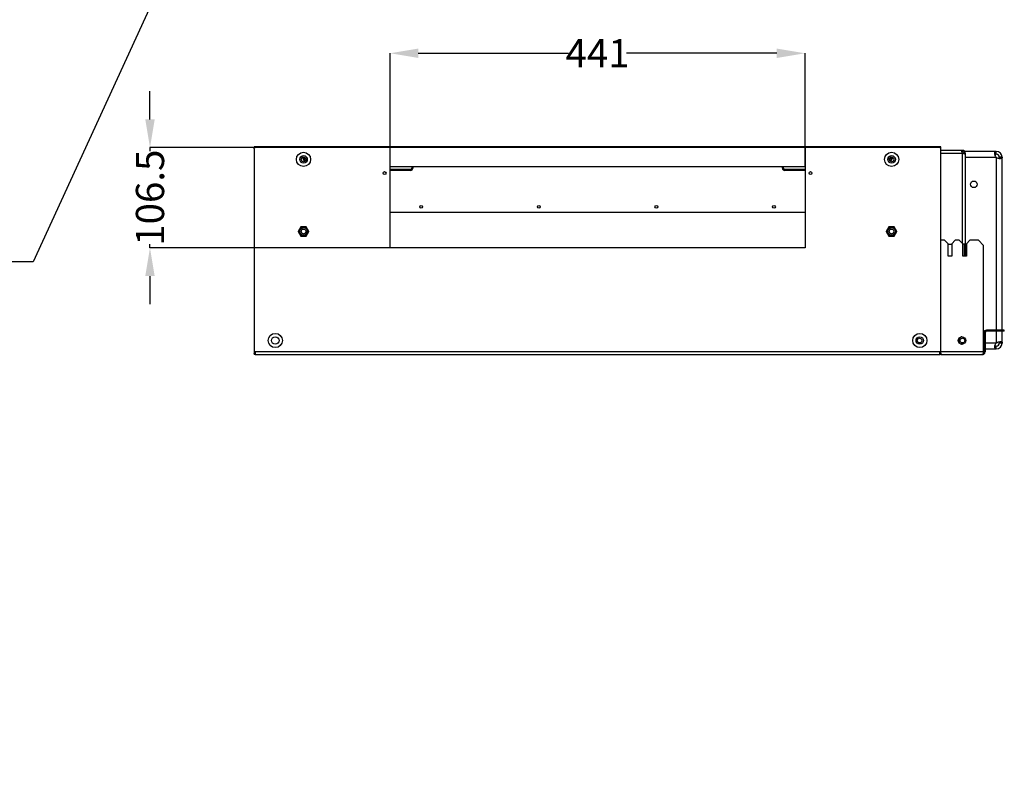
# Model space of a CAD drawing. Extents: x 19 to 4882, y -695 to 2656.
# Drawn here: x 3835 to 4882, y -603 to 200 of the extents above; entities that cross this region are included whole.
import ezdxf
from ezdxf import colors
from ezdxf.entities.mleader import LeaderData, LeaderLine
from ezdxf.math import Vec2, Vec3

# ---------------------------------------------------------------- set-up
doc = ezdxf.new("R2010")
doc.units = 0
doc.header["$MEASUREMENT"] = 0
doc.header["$PDMODE"] = 2
doc.header["$PDSIZE"] = -0.01
doc.layers.get('Defpoints').update_dxf_attribs({"linetype": 'CONTINUOUS'})
for name, color, linetype in [('1', 7, 'CONTINUOUS'), ('4', 7, 'CONTINUOUS'), ('6', 7, 'CONTINUOUS')]:
    doc.layers.add(name, color=color, linetype=linetype)
doc.styles.add('Arial', font='arial.ttf')
doc.dimstyles.new('ATLANTIC PLUS', dxfattribs={"dimtxt": 30, "dimasz": 30, "dimexe": 0.125, "dimexo": 0.0625, "dimgap": 0.0625, "dimtad": 0, "dimdec": 0, "dimzin": 0, "dimdsep": 46, "dimtxsty": 'Arial', "dimcen": 0.09, "dimclrd": 7, "dimclre": 7, "dimclrt": 7, "dimadec": 0, "dimazin": 0, "dimtp": 0.005, "dimtm": -0.005, "dimtfac": 1, "dimtdec": 0, "dimtmove": 0, "dimatfit": 3, "dimfxl": 1, "dimtolj": 1, "dimtzin": 0, "dimarcsym": 0})

# ---------------------------------------------------------------- blocks, each defined once
blk = doc.blocks.new('*D232')
at = {"layer": '6', "color": 7, "linetype": 'ByBlock', "lineweight": -2, "transparency": 16777216}
for p, q in [((3973.5, 93.9), (3973.5, 123.9)), ((4228.6, 63.9), (3973.3, 63.9)), ((3973.5, 63.9), (3973.5, 60.1)), ((3973.5, -42.6), (3973.5, -38.7)), ((4228.6, -42.6), (3973.3, -42.6)), ((3973.5, -72.6), (3973.5, -102.6))]:
    blk.add_line(p, q, dxfattribs=at)
at = {"layer": '6', "color": 7, "linetype": 'ByBlock', "transparency": 16777216}
for points in [[(3968.5, 93.9), (3978.5, 93.9), (3973.5, 63.9)], [(3968.5, -72.6), (3978.5, -72.6), (3973.5, -42.6)]]:
    blk.add_solid(points, dxfattribs=at)
at = {"layer": 'Defpoints', "color": 0, "linetype": 'ByBlock', "transparency": 16777216}
for p in [(3973.5, 63.9), (4228.7, 63.9), (4228.7, -42.6)]:
    blk.add_point(p, dxfattribs=at)
at = {"layer": '6', "color": 7, "linetype": 'ByBlock', "transparency": 16777216, "insert": (3973.5, 10.7), "char_height": 30, "attachment_point": 5, "rotation": 90, "style": 'Arial'}
blk.add_mtext('\\A1;106.5', dxfattribs=at)
blk = doc.blocks.new('*D233')
at = {"layer": '6', "color": 7, "linetype": 'ByBlock', "lineweight": -2, "transparency": 16777216}
for p, q in [((4228.7, 44), (4228.7, 164.3)), ((4258.7, 164.2), (4418.3, 164.2)), ((4639.7, 164.2), (4480.1, 164.2)), ((4669.7, 44), (4669.7, 164.3))]:
    blk.add_line(p, q, dxfattribs=at)
at = {"layer": '6', "color": 7, "linetype": 'ByBlock', "transparency": 16777216}
for points in [[(4258.7, 169.2), (4258.7, 159.2), (4228.7, 164.2)], [(4639.7, 169.2), (4639.7, 159.2), (4669.7, 164.2)]]:
    blk.add_solid(points, dxfattribs=at)
at = {"layer": 'Defpoints', "color": 0, "linetype": 'ByBlock', "transparency": 16777216}
for p in [(4669.7, 164.2), (4228.7, 43.9), (4669.7, 43.9)]:
    blk.add_point(p, dxfattribs=at)
at = {"layer": '6', "color": 7, "linetype": 'ByBlock', "transparency": 16777216, "insert": (4449.2, 164.2), "char_height": 30, "attachment_point": 5, "style": 'Arial'}
blk.add_mtext('\\A1;441', dxfattribs=at)

msp = doc.modelspace()

# ---------------------------------------------------------------- linework, layer by layer
at = {"layer": '4', "color": 1, "linetype": 'Continuous'}
for p, q in [((4814.2, 64.93), (4084.2, 64.93)), ((4084.2, 64.93), (4084.2, 63.93)), ((4814.2, 63.93), (4814.2, 64.93)), ((4135.83, 53.23), (4136.2, 53.87)), ((4138.08, 49.33), (4135.83, 53.23)), ((4762.57, 53.23), (4760.33, 49.35)), ((4762.19, 53.89), (4762.57, 53.23)), ((4251.73, 43.93), (4251.73, 42.03)), ((4252.73, 43.93), (4252.73, 42.03)), ((4645.73, 42.03), (4645.73, 43.93)), ((4646.73, 42.03), (4646.73, 43.93)), ((4250.43, 40.73), (4228.7, 40.73)), ((4250.43, 39.73), (4228.7, 39.73)), ((4669.7, 40.73), (4648.03, 40.73)), ((4669.7, 39.73), (4648.03, 39.73)), ((4669.7, -5.07), (4228.7, -5.07))]:
    msp.add_line(p, q, dxfattribs=at)
at = {"layer": '4', "color": 30, "linetype": 'Continuous'}
for p, q in [((4084.2, 63.93), (4085.4, 63.93)), ((4084.2, 62.73), (4084.2, 63.93)), ((4228.7, 63.93), (4085.4, 63.93)), ((4228.7, 61.13), (4228.7, 63.93)), ((4813, 63.93), (4669.7, 63.93)), ((4669.7, 63.93), (4669.7, 61.13)), ((4813, 63.93), (4814.2, 63.93)), ((4814.2, -154.67), (4814.2, 63.93)), ((4084.2, 62.53), (4084.2, 62.73)), ((4084.2, 62.53), (4084.2, -154.67)), ((4228.7, -42.57), (4228.7, 61.13)), ((4669.7, 61.13), (4669.7, -42.57)), ((4131.33, -25.07), (4134.02, -20.42)), ((4134.02, -20.42), (4139.39, -20.42)), ((4139.39, -20.42), (4142.07, -25.07)), ((4756.33, -25.07), (4759.02, -20.42)), ((4759.02, -20.42), (4764.39, -20.42)), ((4764.39, -20.42), (4767.07, -25.07)), ((4134.02, -29.72), (4131.33, -25.07)), ((4139.39, -29.72), (4134.02, -29.72)), ((4142.07, -25.07), (4139.39, -29.72)), ((4759.02, -29.72), (4756.33, -25.07)), ((4764.39, -29.72), (4759.02, -29.72)), ((4767.07, -25.07), (4764.39, -29.72)), ((4669.7, -42.57), (4228.7, -42.57)), ((4084.2, -154.87), (4084.2, -154.67)), ((4084.2, -154.67), (4085.12, -154.67)), ((4085.4, -154.87), (4084.2, -154.87)), ((4084.2, -154.87), (4084.2, -156.07)), ((4085.4, -156.07), (4084.2, -156.07)), ((4085.12, -153.27), (4085.4, -153.27)), ((4085.12, -154.67), (4085.12, -153.27)), ((4085.4, -154.67), (4085.12, -154.67)), ((4085.4, -153.27), (4085.4, -155.57)), ((4087, -153.27), (4085.4, -153.27)), ((4085.4, -155.57), (4085.4, -156.07)), ((4085.4, -156.07), (4813, -156.07)), ((4811.4, -153.27), (4087, -153.27)), ((4813, -153.27), (4811.4, -153.27)), ((4813, -153.27), (4813.28, -153.27)), ((4813, -155.57), (4813, -153.27)), ((4813, -154.67), (4813.28, -154.67)), ((4814.2, -154.87), (4813, -154.87)), ((4813, -155.57), (4813, -156.07)), ((4814.2, -156.07), (4813, -156.07)), ((4813.28, -153.27), (4813.28, -154.67)), ((4813.28, -154.67), (4814.2, -154.67)), ((4814.2, -154.67), (4814.2, -154.87)), ((4814.2, -154.87), (4814.2, -156.07))]:
    msp.add_line(p, q, dxfattribs=at)
at = {"layer": '4', "color": 40, "linetype": 'Continuous'}
for p, q in [((4669.7, 63.93), (4228.7, 63.93)), ((4228.7, 43.93), (4669.7, 43.93))]:
    msp.add_line(p, q, dxfattribs=at)
at = {"layer": '4', "color": 7, "linetype": 'Continuous'}
for p, q in [((4135.78, 53.74), (4135.48, 53.23)), ((4135.48, 53.23), (4137.82, 49.18)), ((4760.59, 49.2), (4762.92, 53.23)), ((4762.92, 53.23), (4762.6, 53.77)), ((4133.84, -20.12), (4130.98, -25.07)), ((4139.56, -20.12), (4133.84, -20.12)), ((4142.42, -25.07), (4139.56, -20.12)), ((4758.84, -20.12), (4755.98, -25.07)), ((4764.56, -20.12), (4758.84, -20.12)), ((4767.42, -25.07), (4764.56, -20.12)), ((4130.98, -25.07), (4133.84, -30.02)), ((4133.84, -30.02), (4139.56, -30.02)), ((4139.56, -30.02), (4142.42, -25.07)), ((4755.98, -25.07), (4758.84, -30.02)), ((4758.84, -30.02), (4764.56, -30.02)), ((4764.56, -30.02), (4767.42, -25.07))]:
    msp.add_line(p, q, dxfattribs=at)
at = {"layer": '4', "color": 221, "linetype": 'Continuous'}
for p, q in [((4837.09, 60.93), (4814.2, 60.93)), ((4814.2, 58.13), (4837.09, 58.13)), ((4837.09, 60.93), (4837.22, 60.93)), ((4837.09, 59.73), (4837.09, 60.93)), ((4837.09, 59.73), (4837.22, 59.73)), ((4837.22, 59.73), (4837.22, 60.93)), ((4837.22, -38.13), (4837.22, 58)), ((4838.82, 58.13), (4838.82, 58.06)), ((4840.02, 58.13), (4838.82, 58.13)), ((4838.82, 58.06), (4838.82, 58)), ((4840.02, 58.06), (4838.82, 58.06)), ((4838.82, 58), (4840.02, 58)), ((4839.84, 59.1), (4839.85, 59.1)), ((4840.02, 58.13), (4840.02, 58.06)), ((4840.02, 58.06), (4840.02, 58)), ((4840.02, 58), (4840.02, -38.57)), ((4818.07, -34.57), (4814.2, -34.57)), ((4821.72, -38.23), (4818.07, -34.57)), ((4821.72, -51.57), (4821.72, -38.23)), ((4821.77, -51.57), (4821.77, -38.57)), ((4821.77, -38.57), (4825.72, -38.57)), ((4829.26, -34.57), (4825.72, -38.18)), ((4825.72, -38.18), (4825.72, -51.57)), ((4833.67, -34.57), (4829.26, -34.57)), ((4837.32, -38.23), (4833.67, -34.57)), ((4837.32, -51.57), (4837.32, -38.23)), ((4840.02, -38.57), (4837.32, -38.57)), ((4838.82, -38.57), (4838.82, -51.57)), ((4840.02, -38.57), (4840.02, -51.57)), ((4844.98, -34.57), (4841.32, -38.23)), ((4841.32, -38.23), (4841.32, -51.57)), ((4853.92, -34.57), (4844.98, -34.57)), ((4859.57, -40.23), (4853.92, -34.57)), ((4859.57, -153.27), (4859.57, -40.23)), ((4825.72, -51.57), (4821.72, -51.57)), ((4841.32, -51.57), (4837.32, -51.57)), ((4859.82, -132.87), (4859.82, -153.27)), ((4861.02, -132.87), (4861.02, -153.27)), ((4881.52, -130.07), (4862.62, -130.07)), ((4881.52, -131.27), (4862.62, -131.27)), ((4881.52, -131.27), (4881.52, -130.07)), ((4859.57, -153.27), (4814.2, -153.27)), ((4814.2, -156.07), (4858.22, -156.07)), ((4858.22, -155.57), (4858.22, -155.34)), ((4858.22, -155.34), (4859.57, -155.34)), ((4858.22, -155.57), (4858.22, -156.07)), ((4859.2, -154.54), (4859.93, -155.49)), ((4859.57, -154.07), (4859.57, -153.27)), ((4859.57, -155.34), (4859.57, -155.02))]:
    msp.add_line(p, q, dxfattribs=at)
at = {"layer": '4', "color": 150, "linetype": 'Continuous'}
for p, q in [((4872.82, 59.93), (4839.36, 59.93)), ((4840.02, 53.63), (4872.82, 53.63)), ((4872.82, 59.93), (4872.9, 59.93)), ((4872.82, 56.93), (4872.82, 59.93)), ((4872.82, 56.93), (4872.9, 56.93)), ((4872.9, 56.93), (4872.9, 59.93)), ((4872.9, 53.55), (4872.9, -130.07)), ((4876.2, 53.63), (4876.2, 53.59)), ((4879.2, 53.63), (4876.2, 53.63)), ((4876.2, 53.59), (4876.2, 53.55)), ((4876.2, 53.55), (4879.2, 53.55)), ((4879.2, 53.63), (4879.2, 53.59)), ((4879.2, 53.59), (4879.2, 53.55)), ((4879.2, -130.07), (4879.2, 53.55)), ((4872.9, -131.27), (4872.9, -143.69)), ((4879.2, -143.69), (4879.2, -131.27)), ((4872.82, -143.77), (4861.02, -143.77)), ((4876.2, -143.69), (4876.2, -143.73)), ((4876.2, -143.69), (4879.2, -143.69)), ((4876.2, -143.73), (4876.2, -143.77)), ((4879.2, -143.77), (4876.2, -143.77)), ((4879.2, -143.69), (4879.2, -143.73)), ((4879.2, -143.73), (4879.2, -143.77)), ((4861.02, -150.07), (4872.82, -150.07)), ((4872.9, -147.07), (4872.82, -147.07)), ((4872.82, -150.07), (4872.82, -147.07)), ((4872.9, -150.07), (4872.82, -150.07)), ((4872.9, -150.07), (4872.9, -147.07))]:
    msp.add_line(p, q, dxfattribs=at)
at = {"layer": '4', "color": 221, "linetype": 'Continuous'}
msp.add_lwpolyline([(4837.22, 58), (4837.22, 58, -0.0006198), (4837.22, 58.01, -0.0006197), (4837.21, 58.01, -0.0006197), (4837.21, 58.01, -0.0006198), (4837.2, 58.02, -0.0006198), (4837.2, 58.02, -0.0006198), (4837.19, 58.03, -0.0006198), (4837.19, 58.03, -0.0006198), (4837.18, 58.04, -0.0006198), (4837.18, 58.04, -0.0006199), (4837.17, 58.04, -0.0006198), (4837.17, 58.05, -0.0006195), (4837.17, 58.05, -0.0006199), (4837.16, 58.06, -0.000621), (4837.16, 58.06, -0.0006195), (4837.15, 58.07, -0.0006157), (4837.15, 58.07, -0.000621), (4837.14, 58.08, -0.0006336), (4837.14, 58.08, -0.0006156), (4837.13, 58.08, -0.0005748), (4837.13, 58.09, -0.0006344), (4837.13, 58.09, -0.0007561), (4837.12, 58.1, -0.000574), (4837.12, 58.1, -0.0001973), (4837.11, 58.11, -0.0008094), (4837.11, 58.11, -0.0013926), (4837.1, 58.12, -0.000681), (4837.09, 58.13, -0.0003609)], format="xyb", dxfattribs=at)
at = {"layer": '4', "color": 30, "linetype": 'Continuous'}
for centre, radius in [((4136.7, 51.43), 7.55), ((4136.7, 51.43), 4), ((4761.7, 51.43), 7.55), ((4761.7, 51.43), 4), ((4222.9, 36.93), 1.5), ((4675.5, 36.93), 1.5), ((4106.7, -141.07), 7.55), ((4791.7, -141.07), 7.55), ((4106.7, -141.07), 4), ((4791.7, -141.07), 4)]:
    msp.add_circle(centre, radius, dxfattribs=at)
at = {"layer": '4', "color": 7, "linetype": 'Continuous'}
for centre, radius in [((4136.73, 51.43), 2.5), ((4761.73, 51.43), 2.5), ((4136.7, -25.07), 4), ((4136.7, -25.07), 2.5), ((4761.7, -25.07), 4), ((4761.7, -25.07), 2.5), ((4791.52, -141.07), 2.5), ((4837.02, -141.07), 2.5)]:
    msp.add_circle(centre, radius, dxfattribs=at)
at = {"layer": '4', "color": 150, "linetype": 'Continuous'}
msp.add_circle((4849.2, 24.93), 3.5, dxfattribs=at)
at = {"layer": '4', "color": 1, "linetype": 'Continuous'}
for centre in [(4261.7, 0.93), (4386.7, 0.93), (4511.7, 0.93), (4636.7, 0.93)]:
    msp.add_circle(centre, 1.5, dxfattribs=at)
at = {"layer": '4', "color": 221, "linetype": 'Continuous'}
msp.add_circle((4836.52, -141.07), 4, dxfattribs=at)
at = {"layer": '4', "color": 7, "linetype": 'Continuous'}
for centre, radius, start, end in [((4141.2, 53.23), 4, 170.73272, 233.10644), ((4141.2, 53.23), 2.5, 186.57663, 217.26252), ((4757.2, 53.23), 2.5, 330, 351.33236), ((4757.2, 53.23), 4, 330, 9.09779), ((4757.2, 53.23), 2.5, 325.29875, 330), ((4757.2, 53.23), 4, 307.53332, 330), ((4791.52, -141.07), 4, 271.26181, 272.24962), ((4837.02, -141.07), 4, 93.58332, 210), ((4837.02, -141.07), 4, 210, 268.73529)]:
    msp.add_arc(centre, radius, start, end, dxfattribs=at)
at = {"layer": '4', "color": 221, "linetype": 'Continuous'}
for centre, radius, start, end in [((4837.22, 58.13), 2.8, 0, 90), ((4837.22, 58.13), 1.6, 0, 90), ((4862.62, -132.87), 2.8, 90, 180), ((4862.62, -132.87), 1.6, 90, 180), ((4858.22, -153.27), 2.8, 270, 307.59386), ((4858.22, -153.27), 1.6, 307.59386, 0), ((4858.22, -153.27), 2.8, 307.59386, 0)]:
    msp.add_arc(centre, radius, start, end, dxfattribs=at)
at = {"layer": '4', "color": 150, "linetype": 'Continuous'}
for centre, radius, start, end in [((4876.5, 57.23), 5.15, 224.34926, 225.65074), ((4872.9, 53.63), 6.3, 0, 90), ((4872.9, 53.63), 3.3, 0, 90), ((4876.5, -147.37), 5.15, 134.34926, 135.65074), ((4872.9, -143.77), 6.3, 270, 0), ((4872.9, -143.77), 3.3, 270, 0)]:
    msp.add_arc(centre, radius, start, end, dxfattribs=at)
at = {"layer": '4', "color": 1, "linetype": 'Continuous'}
for centre, radius, start, end in [((4250.43, 42.03), 1.3, 270, 359.99999), ((4250.43, 42.03), 2.3, 270, 0), ((4648.03, 42.03), 2.3, 180, 270), ((4648.03, 42.03), 1.3, 180.00001, 270)]:
    msp.add_arc(centre, radius, start, end, dxfattribs=at)
at = {"layer": '4', "color": 221, "linetype": 'Continuous'}
for points, knots in [([(4837.09, 58.13), (4836.74, 58.57), (4836.52, 59.16), (4836.4, 60.07), (4836.41, 60.34), (4836.57, 60.84), (4836.78, 60.93), (4837.09, 60.93)], [0, 0, 0, 0, 0.411278, 0.411278, 0.6480921, 0.6480921, 1, 1, 1, 1]), ([(4836.48, 59.51), (4836.53, 59.58), (4836.58, 59.62), (4836.72, 59.71), (4836.88, 59.73), (4837.09, 59.73)], [0.40908661, 0.40908661, 0.40908661, 0.40908661, 0.54285829, 0.54285829, 1, 1, 1, 1])]:
    msp.add_open_spline(points, degree=3, knots=knots, dxfattribs=at)
for points in [[(4837.22, 58), (4837.7, 57.58), (4838.52, 57.35), (4839.2, 57.33)], [(4838.61, 57.39), (4838.79, 57.49), (4838.82, 57.71), (4838.82, 58)], [(4839.2, 57.33), (4839.89, 57.35), (4840.02, 57.58), (4840.02, 58)]]:
    msp.add_open_spline(points, degree=3, dxfattribs=at)
at = {"layer": '4', "color": 150, "linetype": 'Continuous'}
for points, knots in [([(4872.82, 53.63), (4871.94, 54.74), (4871.38, 56.48), (4871.33, 58.65), (4871.44, 59.07), (4871.81, 59.79), (4872.22, 59.93), (4872.82, 59.93)], [0, 0, 0, 0, 0.4331816, 0.4331816, 0.6338058, 0.6338058, 1, 1, 1, 1]), ([(4871.52, 56.55), (4871.54, 56.47), (4871.55, 56.4), (4871.62, 56.1), (4871.69, 55.89), (4871.76, 55.67)], [0.60698749, 0.60698749, 0.60698749, 0.60698749, 0.63380579, 0.63380579, 0.71483825, 0.71483825, 0.71483825, 0.71483825]), ([(4879.2, 53.55), (4879.2, 52.67), (4878.88, 52.11), (4876.83, 52.06), (4876.14, 52.17), (4874.61, 52.54), (4873.66, 52.95), (4872.9, 53.55)], [0, 0, 0, 0, 0.4331811, 0.4331811, 0.6338051, 0.6338051, 1, 1, 1, 1]), ([(4872.82, -150.07), (4871.94, -150.07), (4871.38, -149.75), (4871.33, -147.7), (4871.44, -147.01), (4871.81, -145.48), (4872.22, -144.53), (4872.82, -143.77)], [0, 0, 0, 0, 0.4331816, 0.4331816, 0.6338058, 0.6338058, 1, 1, 1, 1]), ([(4872.9, -143.69), (4874.02, -142.81), (4875.75, -142.25), (4877.92, -142.2), (4878.34, -142.31), (4879.06, -142.68), (4879.2, -143.09), (4879.2, -143.69)], [0, 0, 0, 0, 0.4331811, 0.4331811, 0.6338051, 0.6338051, 1, 1, 1, 1])]:
    msp.add_open_spline(points, degree=3, knots=knots, dxfattribs=at)
for points in [[(4871.52, 56.55), (4871.75, 56.85), (4872.18, 56.93), (4872.82, 56.93)], [(4876.2, 53.55), (4876.2, 52.91), (4876.12, 52.47), (4875.82, 52.25)], [(4875.82, -142.39), (4876.12, -142.62), (4876.2, -143.05), (4876.2, -143.69)], [(4872.82, -147.07), (4872.18, -147.07), (4871.75, -146.99), (4871.52, -146.69)]]:
    msp.add_open_spline(points, degree=3, dxfattribs=at)

# ---------------------------------------------------------------- dimensions: what is measured, and where the dimension line sits
at = {"layer": '6', "color": 221, "linetype": 'ByBlock'}
dim = msp.add_linear_dim(base=(4669.7, 164.22), p1=(4228.7, 43.93), p2=(4669.7, 43.93), dimstyle='ATLANTIC PLUS', dxfattribs=at)
dim.commit()
dim.dimension.update_dxf_attribs({"geometry": '*D233', "text_midpoint": (4449.2, 164.22)})
dim = msp.add_linear_dim(base=(3973.45, 63.93), p1=(4228.7, -42.57), p2=(4228.7, 63.93), angle=90, dimstyle='ATLANTIC PLUS', override={"dimdec": 1}, dxfattribs=at)
dim.commit()
dim.dimension.update_dxf_attribs({"geometry": '*D232', "text_midpoint": (3973.45, 10.68)})

# ---------------------------------------------------------------- leaders
at = {"layer": '1', "color": 1, "linetype": 'ByBlock'}
ml = msp.add_multileader_mtext('Standard', dxfattribs=at)
ml.set_content('LATERALES NO INCLUIDO/SIDES NOT INCLUDED\\PSUMINISTRADOS POR LA REFERENCIA 40ENL216-288\\PPROVIDED BY REFERENCE 40ENL216-288', color=1, style='Arial')
ml.set_leader_properties()
ml.build(insert=Vec2(0, 0))
ml.multileader.update_dxf_attribs({"text_right_attachment_type": 6, "dogleg_length": 36, "arrow_head_size": 72})
ctx = ml.context
ctx.base_point, ctx.char_height, ctx.arrow_head_size, ctx.landing_gap_size, ctx.plane_origin = Vec3(2907.94, -40.32), 25, 72, 0.09, Vec3(3527.45, 478.32)
ctx.right_attachment, ctx.text_align_type = 6, 2
notes = []
notes.append((ctx, [(0, (1, 1, 0), (3849.36, -57.61), (-1, 0), 36, [(0, [(4094.97, 478.32)], 0, [])])]))
ctx.mtext.insert, ctx.mtext.alignment, ctx.mtext.flow_direction = Vec3(3813.27, -27.61), 3, 5
for ctx, leaders in notes:
    for number, flags, end, landing, length, lines in leaders:
        leader = LeaderData()
        leader.index, (leader.has_last_leader_line, leader.has_dogleg_vector, leader.attachment_direction) = number, flags
        leader.last_leader_point, leader.dogleg_vector, leader.dogleg_length = Vec3(end), Vec3(landing), length
        for number, points, colour, breaks in lines:
            line = LeaderLine()
            line.index, line.vertices, line.color, line.breaks = number, Vec3.list(points), colors.encode_raw_color(colour), breaks
            leader.lines.append(line)
        ctx.leaders.append(leader)

doc.saveas('drawing.dxf')
